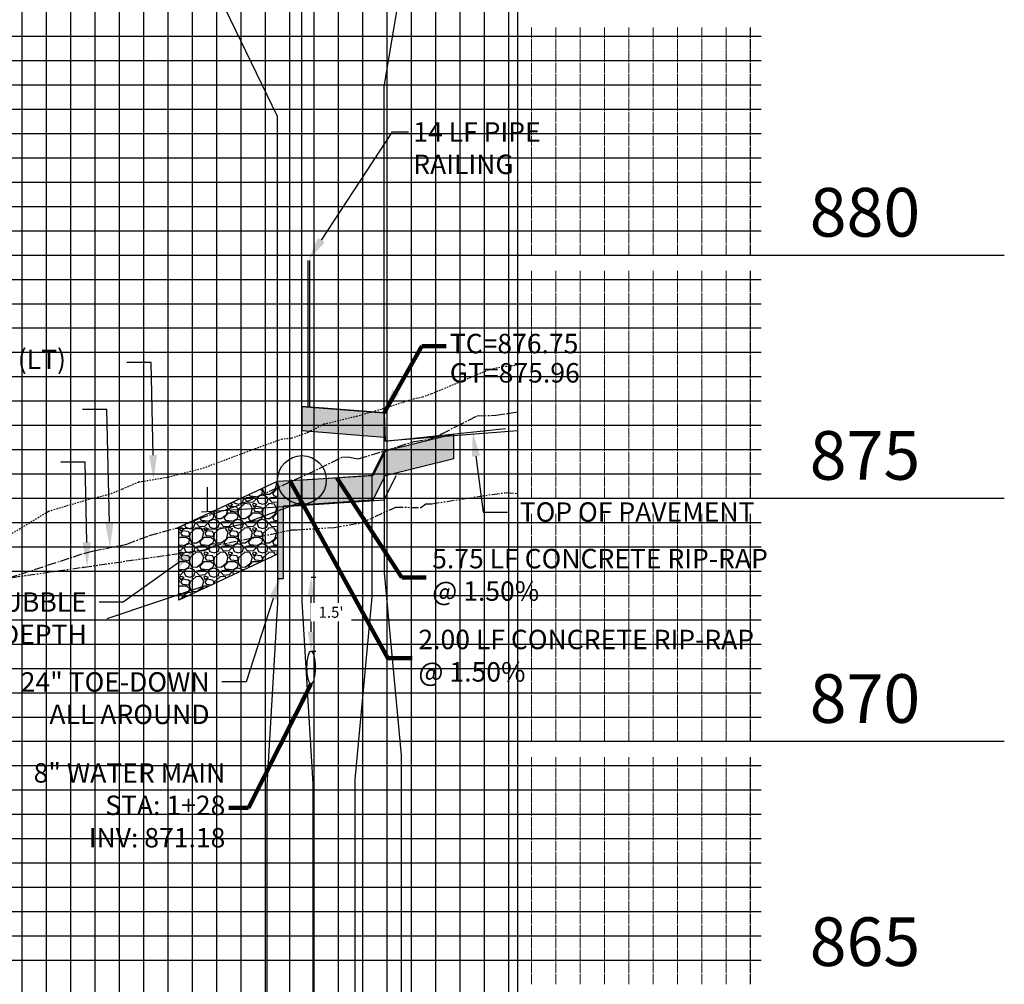
# Model space of a CAD drawing. Units: feet. Extents: x 2034179 to 2049939, y 13690198 to 13694168.
# Drawn here: x 2042405 to 2042486, y 13693455 to 13693535 of the extents above; entities that cross this region are included whole.
import ezdxf

# ---------------------------------------------------------------- set-up
doc = ezdxf.new("R2010")
doc.units = ezdxf.units.FT
doc.header["$MEASUREMENT"] = 0
for name, pattern in [('CENTER2', [1.125, 0.75, -0.125, 0.125, -0.125]), ('HIDDEN2', [0.1875, 0.125, -0.0625]), ('PHANTOM2', [1.25, 0.625, -0.125, 0.125, -0.125, 0.125, -0.125])]:
    doc.linetypes.add(name, pattern=pattern)
for name, color, linetype in [('C-ANNO-MISC', 51, 'Continuous'), ('C-PROF-ANNO', 81, 'Continuous'), ('C-PROF-ANNO-OBJT', 81, 'Continuous'), ('C-PROF-LAYT', 7, 'Continuous'), ('C-PROF-SAMP-CENTR', 1, 'CENTER2'), ('C-PROF-SAMP-LEFT', 252, 'PHANTOM2'), ('C-PROF-SAMP-RGHT', 252, 'HIDDEN2'), ('C-PROF-VIEW-ANNO', 131, 'Continuous'), ('C-PROF-VIEW-GRID-MAJR', 47, 'Continuous'), ('C-PROF-VIEW-GRID-MINR', 49, 'Continuous'), ('CP-ANNO', 21, 'Continuous'), ('TEXT-DETAIL_1-10', 3, 'Continuous')]:
    doc.layers.add(name, color=color, linetype=linetype)
doc.layers.add('C-ANNO-NPLT', color=202, linetype='Continuous', plot=False)
doc.styles.add('A_PD-DIMS', font='simplex.shx')
doc.styles.add('L60', font='Simplex.shx', dxfattribs={"height": 0.06})
doc.styles.add('L80', font='Simplex.shx', dxfattribs={"height": 0.08})
doc.styles.add('PD-060', font='Simplex.shx', dxfattribs={"height": 0.06})
doc.styles.add('PD-BOLD', font='sanss___.ttf')
doc.styles.add('SIMPLEX', font='simplex.shx')
doc.dimstyles.new('pd_anot_L80', dxfattribs={"dimtxt": 0.06, "dimasz": 0.08, "dimexe": 0.04, "dimexo": 0.01, "dimgap": 0.02, "dimtad": 0, "dimtih": 1, "dimtoh": 1, "dimdec": 1, "dimzin": 0, "dimdsep": 46, "dimtxsty": 'L60', "dimcen": 0, "dimaunit": 1, "dimadec": 4, "dimazin": 0, "dimtfac": 1, "dimtdec": 1, "dimtofl": 0, "dimtmove": 2, "dimatfit": 2, "dimfxl": 1, "dimtfill": 1, "dimtolj": 1, "dimtzin": 0, "dimarcsym": 2})

# ---------------------------------------------------------------- blocks, each defined once
blk = doc.blocks.new('*U287')
at = {"layer": 'C-ANNO-NPLT', "color": 253, "linetype": 'Continuous', "lineweight": -3}
for p, q in [((2035633.361, 13689286.796), (2035633.395, 13689295.029)), ((2035633.395, 13689295.029), (2035633.395, 13689295.031)), ((2035633.395, 13689295.031), (2035639.392, 13689294.551)), ((2035633.395, 13689295.029), (2035633.395, 13689295.029)), ((2035639.392, 13689294.551), (2035640.142, 13689294.491)), ((2035640.142, 13689294.491), (2035640.242, 13689292.181)), ((2035640.249, 13689292.181), (2035651.145, 13689293.053)), ((2035640.242, 13689292.181), (2035640.245, 13689292.181)), ((2035640.245, 13689292.181), (2035640.249, 13689292.181)), ((2035628.448, 13689285.329), (2035633.253, 13689287.133)), ((2035633.253, 13689287.133), (2035633.361, 13689286.796)), ((2035622.957, 13689285.016), (2035626.446, 13689284.935)), ((2035626.446, 13689284.935), (2035628.448, 13689285.329))]:
    blk.add_line(p, q, dxfattribs=at)
blk = doc.blocks.new('*U288')
at = {"layer": 'C-PROF-SAMP-CENTR', "color": 1, "linetype": 'CENTER2', "lineweight": -3}
for p, q in [((2035649.334, 13689294.308), (2035651.145, 13689294.572)), ((2035646.065, 13689293.366), (2035647.804, 13689294.243)), ((2035647.804, 13689294.243), (2035649.334, 13689294.308)), ((2035644.887, 13689292.777), (2035646.065, 13689293.366)), ((2035638.029, 13689290.703), (2035642.627, 13689292.141)), ((2035642.627, 13689292.141), (2035643.955, 13689292.359)), ((2035643.955, 13689292.359), (2035644.887, 13689292.777)), ((2035633.793, 13689289.434), (2035636.752, 13689290.883)), ((2035636.752, 13689290.883), (2035637.297, 13689290.847)), ((2035637.297, 13689290.847), (2035638.029, 13689290.703)), ((2035628.678, 13689287.125), (2035633.793, 13689289.434)), ((2035624.961, 13689285.81), (2035627.571, 13689286.67)), ((2035627.571, 13689286.67), (2035628.553, 13689287.053)), ((2035628.553, 13689287.053), (2035628.678, 13689287.125)), ((2035623.168, 13689285.044), (2035624.961, 13689285.81)), ((2035620.843, 13689284.403), (2035623.168, 13689285.044)), ((2035618.985, 13689283.694), (2035620.843, 13689284.403)), ((2035615.539, 13689282.961), (2035616.173, 13689283.119)), ((2035616.173, 13689283.119), (2035618.985, 13689283.694)), ((2035609.275, 13689280.906), (2035615.539, 13689282.961)), ((2035606.414, 13689280.174), (2035609.275, 13689280.906)), ((2035606.392, 13689280.176), (2035606.414, 13689280.174))]:
    blk.add_line(p, q, dxfattribs=at)
blk = doc.blocks.new('*U292')
at = {"layer": 'C-PROF-SAMP-RGHT', "color": 252, "linetype": 'HIDDEN2', "lineweight": -3}
for p, q in [((2035644.066, 13689296.079), (2035648.887, 13689298.101)), ((2035648.887, 13689298.101), (2035649.906, 13689298.315)), ((2035649.906, 13689298.315), (2035651.145, 13689298.439)), ((2035643.303, 13689295.812), (2035644.066, 13689296.079)), ((2035639.802, 13689294.763), (2035642.541, 13689295.65)), ((2035642.541, 13689295.65), (2035643.303, 13689295.812)), ((2035637.868, 13689294.219), (2035639.802, 13689294.763)), ((2035635.185, 13689293.58), (2035637.868, 13689294.219)), ((2035632.529, 13689292.42), (2035633.909, 13689292.901)), ((2035633.909, 13689292.901), (2035635.185, 13689293.58)), ((2035629.534, 13689291.552), (2035631.698, 13689292.341)), ((2035631.698, 13689292.341), (2035632.529, 13689292.42)), ((2035625.275, 13689289.955), (2035629.534, 13689291.552)), ((2035622.401, 13689289.217), (2035625.275, 13689289.955)), ((2035618.632, 13689288.237), (2035619.964, 13689288.813)), ((2035619.964, 13689288.813), (2035622.401, 13689289.217)), ((2035617.494, 13689287.781), (2035618.632, 13689288.237)), ((2035612.553, 13689286.41), (2035616.126, 13689287.468)), ((2035616.126, 13689287.468), (2035617.494, 13689287.781)), ((2035608.785, 13689284.115), (2035612.553, 13689286.41)), ((2035606.392, 13689283.909), (2035606.795, 13689283.889)), ((2035606.795, 13689283.889), (2035608.436, 13689284.036)), ((2035608.436, 13689284.036), (2035608.667, 13689284.058)), ((2035608.667, 13689284.058), (2035608.785, 13689284.115))]:
    blk.add_line(p, q, dxfattribs=at)
blk = doc.blocks.new('*U293')
at = {"layer": 'C-PROF-SAMP-LEFT', "color": 252, "linetype": 'PHANTOM2', "lineweight": -3}
for p, q in [((2035644.066, 13689287.015), (2035649.027, 13689287.789)), ((2035649.027, 13689287.789), (2035650.175, 13689287.931)), ((2035650.175, 13689287.931), (2035651.145, 13689287.867)), ((2035638.287, 13689285.452), (2035641.103, 13689286.747)), ((2035641.103, 13689286.747), (2035643.171, 13689286.701)), ((2035643.171, 13689286.701), (2035643.593, 13689287.008)), ((2035643.593, 13689287.008), (2035644.066, 13689287.015)), ((2035630.9, 13689284.518), (2035632.184, 13689284.793)), ((2035632.184, 13689284.793), (2035632.492, 13689284.859)), ((2035632.492, 13689284.859), (2035632.5, 13689284.86)), ((2035632.5, 13689284.86), (2035632.569, 13689284.875)), ((2035632.569, 13689284.875), (2035633, 13689284.884)), ((2035633, 13689284.884), (2035636.04, 13689285.069)), ((2035636.04, 13689285.069), (2035638.287, 13689285.452)), ((2035626.141, 13689283.561), (2035630.9, 13689284.518)), ((2035623.765, 13689282.999), (2035625.493, 13689283.248)), ((2035625.493, 13689283.248), (2035625.55, 13689283.256)), ((2035625.55, 13689283.256), (2035625.66, 13689283.272)), ((2035625.66, 13689283.272), (2035626.141, 13689283.561)), ((2035615.484, 13689281.806), (2035618.972, 13689282.309)), ((2035618.972, 13689282.309), (2035623.765, 13689282.999)), ((2035607.127, 13689280.604), (2035615.332, 13689281.785)), ((2035615.332, 13689281.785), (2035615.376, 13689281.791)), ((2035615.332, 13689281.785), (2035615.332, 13689281.785)), ((2035615.376, 13689281.791), (2035615.484, 13689281.806)), ((2035606.392, 13689280.497), (2035607.127, 13689280.604))]:
    blk.add_line(p, q, dxfattribs=at)
blk = doc.blocks.new('*U295')
at = {"layer": 'C-PROF-LAYT', "color": 3, "linetype": 'Continuous', "lineweight": -3}
for p, q in [((2035639.145, 13689289.33), (2035640.145, 13689291.333)), ((2035631.392, 13689288.865), (2035633.392, 13689288.985)), ((2035633.392, 13689288.985), (2035639.145, 13689289.33))]:
    blk.add_line(p, q, dxfattribs=at)
blk = doc.blocks.new('*U296')
at = {"layer": 'C-PROF-ANNO-OBJT', "color": 81, "linetype": 'Continuous', "lineweight": -3}
for p, q in [((2035640.145, 13689291.333), (2035640.145, 13689281.333)), ((2035631.392, 13689288.865), (2035631.392, 13689278.865)), ((2035633.392, 13689288.985), (2035633.392, 13689278.985)), ((2035639.145, 13689289.33), (2035639.145, 13689279.33)), ((2035640.145, 13689281.333), (2035641.545, 13689266.333)), ((2035639.145, 13689279.33), (2035637.745, 13689264.33)), ((2035631.392, 13689278.865), (2035630.492, 13689263.865)), ((2035633.392, 13689278.985), (2035634.292, 13689263.985)), ((2035641.545, 13689266.333), (2035641.545, 13689167.476)), ((2035630.492, 13689263.865), (2035630.492, 13689167.476)), ((2035634.292, 13689263.985), (2035634.292, 13689167.476)), ((2035637.745, 13689264.33), (2035637.745, 13689167.476))]:
    blk.add_line(p, q, dxfattribs=at)
blk = doc.blocks.new('*U297')
at = {"layer": 'C-PROF-ANNO-OBJT', "color": 81, "linetype": 'Continuous', "lineweight": -3}
for p, q in [((2035640.145, 13689321.333), (2035642.658, 13689336.333)), ((2035631.392, 13689318.865), (2035624.125, 13689333.865)), ((2035633.392, 13689318.985), (2035633.392, 13689333.985)), ((2035640.145, 13689291.333), (2035640.145, 13689321.333)), ((2035631.392, 13689288.865), (2035631.392, 13689318.865)), ((2035633.392, 13689288.985), (2035633.392, 13689318.985))]:
    blk.add_line(p, q, dxfattribs=at)
blk = doc.blocks.new('*U290')
at = {"layer": 'CP-ANNO', "color": 81, "linetype": 'Continuous', "lineweight": -3, "char_height": 1.6, "style": 'SIMPLEX'}
for s, insert, attachment_point in [('TC=876.75', (2035645.549, 13689299.989), 4), ('GT=875.96', (2035645.549, 13689298.589), 1)]:
    blk.add_mtext(s, dxfattribs=dict(at, insert=insert, attachment_point=attachment_point))
at = {"layer": 'CP-ANNO', "color": 81, "linetype": 'Continuous', "lineweight": -3}
blk.add_leader([(2035640.142, 13689294.491), (2035643.249, 13689299.989), (2035645.249, 13689299.989)], dimstyle='pd_anot_L80', override={"dimscale": 1, "dimasz": 2, "dimclrd": 81, "dimlwd": 65535}, dxfattribs=at)
blk = doc.blocks.new('*U291')
at = {"layer": 'C-PROF-ANNO', "color": 81, "linetype": 'Continuous', "lineweight": -3, "insert": (2035627.094, 13689262.004), "char_height": 1.6, "attachment_point": 6, "style": 'SIMPLEX'}
blk.add_mtext('8" WATER MAIN\\PSTA: 1+28\\PINV: 871.18', dxfattribs=at)
at = {"layer": 'C-PROF-ANNO', "color": 81, "linetype": 'Continuous', "lineweight": -3}
blk.add_leader([(2035634.142, 13689272.206), (2035628.994, 13689262.004), (2035627.394, 13689262.004)], dimstyle='pd_anot_L80', override={"dimscale": 1, "dimasz": 1.6, "dimclrd": 256, "dimlwd": 65535}, dxfattribs=at)
blk = doc.blocks.new('*U294')
at = {"layer": 'C-PROF-ANNO-OBJT', "color": 81, "linetype": 'Continuous', "lineweight": -3, "char_height": 1.6, "width": 30, "attachment_point": 4, "style": 'SIMPLEX'}
for s, insert in [('5.75 LF CONCRETE RIP-RAP @ 1.50%', (2035644.1, 13689280.963)), ('2.00 LF CONCRETE RIP-RAP @ 1.50%', (2035642.966, 13689274.314))]:
    blk.add_mtext(s, dxfattribs=dict(at, insert=insert))
at = {"layer": 'C-PROF-ANNO-OBJT', "color": 81, "linetype": 'Continuous', "lineweight": -3}
for points in [[(2035632.392, 13689288.925), (2035640.466, 13689274.314), (2035642.466, 13689274.314)], [(2035636.269, 13689289.158), (2035641.6, 13689280.963), (2035643.6, 13689280.963)]]:
    blk.add_leader(points, dimstyle='pd_anot_L80', override={"dimscale": 1, "dimasz": 2, "dimclrd": 256, "dimlwd": 65535}, dxfattribs=at)
blk = doc.blocks.new('A$C676f266a')
at = {"layer": 'C-PROF-LAYT', "linetype": 'Continuous', "lineweight": -3}
h = blk.add_hatch(color=254, dxfattribs=at)
h.dxf.hatch_style = 1
h.paths.add_polyline_path([(15.499, 1.857), (15.499, 3.857), (8.751, 4.397), (8.751, 2.397)])
h = blk.add_hatch(color=254, dxfattribs=at)
h.dxf.hatch_style = 1
h.paths.add_polyline_path([(21.235, 2.116), (15.603, 0.699), (14.603, -1.304), (8.853, -1.672), (6.737, -1.77), (6.737, -9.77), (7.237, -9.784), (7.237, -3.754), (8.853, -3.674), (14.603, -3.306), (15.603, -1.303), (21.235, 0.114)])
at = {"layer": 'C-ANNO-MISC', "color": 1}
for p, q in [((9.251, 4.397), (9.251, 16.397)), ((9.411, 4.397), (9.411, 16.397))]:
    blk.add_line(p, q, dxfattribs=at)
at = {"layer": 'C-ANNO-MISC', "linetype": 'ByBlock', "lineweight": -2}
for p, q in [((-3.661, 8.005), (-5.661, 8.005)), ((-7.293, 4.137), (-9.293, 4.137)), ((-9.07, -0.188), (-11.07, -0.188)), ((23.657, -4.298), (25.657, -4.298)), ((-5.937, -11.702), (-7.937, -11.702)), ((4.156, -18.275), (2.156, -18.275))]:
    blk.add_line(p, q, dxfattribs=at)
at = {"layer": 'C-ANNO-MISC'}
for p, q in [((9.499, -9.655), (9.899, -9.655)), ((9.499, -14.148), (9.499, -11.255)), ((9.499, -15.748), (9.899, -15.748))]:
    blk.add_line(p, q, dxfattribs=at)
at = {"layer": 'C-ANNO-MISC', "linetype": 'ByBlock', "lineweight": -2}
for points in [[(-3.495, 0.382), (-3.661, 8.005)], [(-7.086, -5.224), (-7.293, 4.137)], [(23.057, 0.302), (23.657, -4.298)], [(-8.951, -6.793), (-9.07, -0.188)], [(-1.443, -8.514), (-5.937, -11.702)], [(6.377, -11.418), (4.156, -18.275)]]:
    blk.add_lwpolyline(points, dxfattribs=at)
at = {"layer": 'C-ANNO-MISC'}
blk.add_ellipse((9.499, -17.088), major_axis=(0, -1.34), ratio=0.25, dxfattribs=at)
for points in [[(22.726, 0.259), (22.798, 2.285), (23.387, 0.345)], [(-3.162, 0.389), (-3.451, -1.617), (-3.828, 0.375)], [(-6.753, -5.216), (-7.042, -7.223), (-7.419, -5.231)], [(-8.617, -6.787), (-8.914, -8.793), (-9.284, -6.799)], [(-1.636, -8.242), (0.188, -7.356), (-1.25, -8.785)], [(6.06, -11.316), (6.993, -9.516), (6.694, -11.521)], [(9.232, -11.255), (9.766, -11.255), (9.499, -9.655)], [(9.232, -14.148), (9.766, -14.148), (9.499, -15.748)]]:
    blk.add_solid(points, dxfattribs=at)
at = {"layer": 'C-ANNO-NPLT'}
for p, q in [((-6.251, -103.158), (-6.251, 96.842)), ((14.499, -1.306), (15.499, 0.697)), ((15.499, -1.304), (15.499, 0.697)), ((15.499, -3.307), (16.499, -1.304)), ((15.499, -3.307), (15.499, -1.306)), ((0.987, -4.242), (0.987, -2.24)), ((0.987, -4.242), (0.987, -2.24)), ((0.487, -4.274), (9.749, -3.675)), ((9.749, -3.675), (15.499, -3.307)), ((-7.255, -13.067), (0.749, -10.357))]:
    blk.add_line(p, q, dxfattribs=at)
blk.add_circle((8.753, -1.655), 2, dxfattribs=at)
at = {"layer": 'C-PROF-LAYT', "color": 3, "linetype": 'Continuous', "lineweight": -3}
for p, q in [((15.499, 3.857), (8.751, 4.397)), ((8.751, 4.397), (8.751, 2.397)), ((15.499, 1.857), (15.499, 3.857)), ((15.5, 3.857), (15.603, 1.546)), ((15.603, 1.546), (25.5, 2.563)), ((8.751, 2.397), (15.499, 1.857)), ((21.235, 2.116), (15.603, 0.699)), ((21.235, 0.114), (21.235, 2.116)), ((21.235, 2.116), (21.235, 2.116)), ((15.603, 0.699), (14.603, -1.304)), ((15.603, -1.303), (21.235, 0.114)), ((14.603, -1.304), (8.853, -1.672)), ((14.603, -3.306), (15.603, -1.303)), ((6.737, -1.77), (6.737, -9.77)), ((8.853, -1.672), (8.841, -1.673)), ((7.237, -3.777), (14.603, -3.306)), ((7.237, -9.77), (7.237, -3.777)), ((6.737, -9.77), (7.237, -9.77))]:
    blk.add_line(p, q, dxfattribs=at)
at = {"layer": 'C-PROF-LAYT', "color": 252, "linetype": 'Continuous', "lineweight": -3}
for p, q in [((-1.372, -5.546), (6.749, -1.769)), ((5.335, -2.427), (5.5, -2.541)), ((5.518, -2.342), (5.514, -2.429)), ((5.517, -2.428), (5.677, -2.808)), ((6.355, -2.769), (6.715, -2.369)), ((6.534, -2.488), (6.694, -1.988)), ((6.688, -1.993), (6.595, -1.841)), ((6.715, -2.369), (6.749, -2.369)), ((6.726, -1.78), (6.749, -1.837)), ((6.749, -1.769), (6.749, -7.769)), ((3.882, -3.103), (3.958, -3.267)), ((4.095, -3.269), (4.155, -3.109)), ((4.537, -3.091), (4.157, -3.131)), ((4.501, -3.005), (4.414, -2.855)), ((4.995, -3.041), (4.495, -3.001)), ((4.934, -3.169), (4.534, -3.069)), ((4.955, -3.269), (4.935, -3.169)), ((5.427, -2.852), (5.007, -3.072)), ((5.075, -3.269), (5.195, -2.989)), ((5.194, -2.987), (5.514, -2.887)), ((5.494, -2.549), (5.414, -2.829)), ((5.513, -2.893), (5.833, -3.013)), ((5.674, -2.818), (6.094, -2.838)), ((5.838, -3.007), (5.958, -3.267)), ((6.094, -2.828), (6.534, -2.488)), ((6.095, -3.269), (6.155, -3.109)), ((6.537, -3.091), (6.157, -3.131)), ((6.501, -3.005), (6.361, -2.765)), ((6.749, -3.021), (6.495, -3.001)), ((6.749, -3.123), (6.534, -3.069)), ((2.688, -3.993), (2.528, -3.732)), ((2.534, -4.488), (2.694, -3.988)), ((2.679, -3.662), (2.754, -3.849)), ((2.755, -3.849), (3.055, -3.669)), ((2.955, -3.829), (2.755, -4.029)), ((2.755, -4.029), (2.915, -4.269)), ((3.054, -3.669), (2.827, -3.593)), ((3.354, -3.892), (2.954, -3.832)), ((3.134, -3.45), (3.176, -3.548)), ((3.175, -3.547), (3.515, -3.647)), ((3.518, -4.024), (3.358, -3.884)), ((3.514, -3.647), (3.854, -3.547)), ((3.534, -4.009), (3.514, -4.429)), ((3.515, -4.149), (3.515, -4.029)), ((4.02, -3.617), (3.56, -4.037)), ((3.855, -3.549), (3.955, -3.269)), ((4.474, -3.637), (3.994, -3.597)), ((4.314, -3.509), (4.094, -3.269)), ((4.775, -3.476), (4.315, -3.516)), ((4.688, -3.993), (4.468, -3.633)), ((4.534, -4.488), (4.694, -3.988)), ((4.813, -3.586), (4.673, -3.646)), ((4.674, -3.649), (4.754, -3.849)), ((4.755, -3.849), (5.055, -3.669)), ((4.955, -3.829), (4.755, -4.029)), ((4.755, -4.029), (4.915, -4.269)), ((4.952, -3.266), (4.772, -3.466)), ((5.054, -3.669), (4.814, -3.589)), ((5.354, -3.892), (4.954, -3.832)), ((5.056, -3.268), (5.176, -3.548)), ((5.175, -3.547), (5.515, -3.647)), ((5.518, -4.024), (5.358, -3.884)), ((5.514, -3.647), (5.854, -3.547)), ((5.534, -4.009), (5.514, -4.429)), ((5.515, -4.149), (5.515, -4.029)), ((6.02, -3.617), (5.56, -4.037)), ((5.855, -3.549), (5.955, -3.269)), ((6.474, -3.637), (5.994, -3.597)), ((6.314, -3.509), (6.094, -3.269)), ((6.749, -3.478), (6.315, -3.516)), ((6.688, -3.993), (6.468, -3.633)), ((6.534, -4.488), (6.694, -3.988)), ((6.749, -3.613), (6.673, -3.646)), ((6.674, -3.649), (6.749, -3.837)), ((0.355, -4.769), (0.395, -4.725)), ((0.501, -5.005), (0.361, -4.765)), ((1.427, -4.852), (1.007, -5.072)), ((1.16, -4.369), (1.235, -4.369)), ((1.24, -4.361), (1.5, -4.541)), ((1.346, -4.282), (1.419, -4.291)), ((1.494, -4.549), (1.414, -4.829)), ((1.415, -4.329), (1.474, -4.223)), ((1.525, -4.199), (1.514, -4.429)), ((1.517, -4.428), (1.677, -4.808)), ((1.674, -4.818), (2.094, -4.838)), ((2.094, -4.828), (2.534, -4.488)), ((2.355, -4.769), (2.715, -4.369)), ((2.501, -5.005), (2.361, -4.765)), ((2.715, -4.369), (3.235, -4.369)), ((2.919, -4.231), (3.419, -4.291)), ((3.427, -4.852), (3.007, -5.072)), ((3.24, -4.361), (3.5, -4.541)), ((3.494, -4.549), (3.414, -4.829)), ((3.415, -4.329), (3.515, -4.149)), ((3.517, -4.428), (3.677, -4.808)), ((3.674, -4.818), (4.094, -4.838)), ((4.094, -4.828), (4.534, -4.488)), ((4.355, -4.769), (4.715, -4.369)), ((4.501, -5.005), (4.361, -4.765)), ((4.715, -4.369), (5.235, -4.369)), ((4.919, -4.231), (5.419, -4.291)), ((5.427, -4.852), (5.007, -5.072)), ((5.24, -4.361), (5.5, -4.541)), ((5.494, -4.549), (5.414, -4.829)), ((5.415, -4.329), (5.515, -4.149)), ((5.517, -4.428), (5.677, -4.808)), ((5.674, -4.818), (6.094, -4.838)), ((6.094, -4.828), (6.534, -4.488)), ((6.355, -4.769), (6.715, -4.369)), ((6.501, -5.005), (6.361, -4.765)), ((6.715, -4.369), (6.749, -4.369)), ((-1.372, -11.546), (-1.372, -5.546)), ((-1.187, -5.586), (-1.327, -5.646)), ((-1.326, -5.649), (-1.246, -5.849)), ((-0.946, -5.669), (-1.186, -5.589)), ((-0.916, -5.334), (-0.824, -5.548)), ((-0.825, -5.547), (-0.485, -5.647)), ((-0.486, -5.647), (-0.146, -5.547)), ((0.02, -5.617), (-0.44, -6.037)), ((-0.199, -5.001), (-0.167, -5.013)), ((-0.162, -5.007), (-0.042, -5.267)), ((-0.145, -5.549), (-0.045, -5.269)), ((0.474, -5.637), (-0.006, -5.597)), ((0.314, -5.509), (0.094, -5.269)), ((0.095, -5.269), (0.155, -5.109)), ((0.537, -5.091), (0.157, -5.131)), ((0.775, -5.476), (0.315, -5.516)), ((0.688, -5.993), (0.468, -5.633)), ((0.995, -5.041), (0.495, -5.001)), ((0.934, -5.169), (0.534, -5.069)), ((0.813, -5.586), (0.673, -5.646)), ((0.674, -5.649), (0.754, -5.849)), ((0.952, -5.266), (0.772, -5.466)), ((1.054, -5.669), (0.814, -5.589)), ((0.955, -5.269), (0.935, -5.169)), ((1.056, -5.268), (1.176, -5.548)), ((1.075, -5.269), (1.195, -4.989)), ((1.175, -5.547), (1.515, -5.647)), ((1.194, -4.987), (1.514, -4.887)), ((1.513, -4.893), (1.833, -5.013)), ((1.514, -5.647), (1.854, -5.547)), ((2.02, -5.617), (1.56, -6.037)), ((1.838, -5.007), (1.958, -5.267)), ((1.855, -5.549), (1.955, -5.269)), ((2.474, -5.637), (1.994, -5.597)), ((2.314, -5.509), (2.094, -5.269)), ((2.095, -5.269), (2.155, -5.109)), ((2.537, -5.091), (2.157, -5.131)), ((2.775, -5.476), (2.315, -5.516)), ((2.688, -5.993), (2.468, -5.633)), ((2.995, -5.041), (2.495, -5.001)), ((2.934, -5.169), (2.534, -5.069)), ((2.813, -5.586), (2.673, -5.646)), ((2.674, -5.649), (2.754, -5.849)), ((2.952, -5.266), (2.772, -5.466)), ((3.054, -5.669), (2.814, -5.589)), ((2.955, -5.269), (2.935, -5.169)), ((3.056, -5.268), (3.176, -5.548)), ((3.075, -5.269), (3.195, -4.989)), ((3.175, -5.547), (3.515, -5.647)), ((3.194, -4.987), (3.514, -4.887)), ((3.513, -4.893), (3.833, -5.013)), ((3.514, -5.647), (3.854, -5.547)), ((4.02, -5.617), (3.56, -6.037)), ((3.838, -5.007), (3.958, -5.267)), ((3.855, -5.549), (3.955, -5.269)), ((4.474, -5.637), (3.994, -5.597)), ((4.314, -5.509), (4.094, -5.269)), ((4.095, -5.269), (4.155, -5.109)), ((4.537, -5.091), (4.157, -5.131)), ((4.775, -5.476), (4.315, -5.516)), ((4.688, -5.993), (4.468, -5.633)), ((4.995, -5.041), (4.495, -5.001)), ((4.934, -5.169), (4.534, -5.069)), ((4.813, -5.586), (4.673, -5.646)), ((4.674, -5.649), (4.754, -5.849)), ((4.952, -5.266), (4.772, -5.466)), ((5.054, -5.669), (4.814, -5.589)), ((4.955, -5.269), (4.935, -5.169)), ((5.056, -5.268), (5.176, -5.548)), ((5.075, -5.269), (5.195, -4.989)), ((5.175, -5.547), (5.515, -5.647)), ((5.194, -4.987), (5.514, -4.887)), ((5.513, -4.893), (5.833, -5.013)), ((5.514, -5.647), (5.854, -5.547)), ((6.02, -5.617), (5.56, -6.037)), ((5.838, -5.007), (5.958, -5.267)), ((5.855, -5.549), (5.955, -5.269)), ((6.474, -5.637), (5.994, -5.597)), ((6.314, -5.509), (6.094, -5.269)), ((6.095, -5.269), (6.155, -5.109)), ((6.537, -5.091), (6.157, -5.131)), ((6.749, -5.478), (6.315, -5.516)), ((6.688, -5.993), (6.468, -5.633)), ((6.749, -5.021), (6.495, -5.001)), ((6.749, -5.123), (6.534, -5.069)), ((6.749, -5.613), (6.673, -5.646)), ((6.674, -5.649), (6.749, -5.837)), ((-1.312, -5.993), (-1.372, -5.895)), ((-1.372, -6.193), (-1.306, -5.988)), ((-1.372, -6.465), (-1.285, -6.369)), ((-1.285, -6.369), (-0.765, -6.369)), ((-1.245, -5.849), (-0.945, -5.669)), ((-1.045, -5.829), (-1.245, -6.029)), ((-1.245, -6.029), (-1.085, -6.269)), ((-1.081, -6.231), (-0.581, -6.291)), ((-0.646, -5.892), (-1.046, -5.832)), ((-0.76, -6.361), (-0.5, -6.541)), ((-0.482, -6.024), (-0.642, -5.884)), ((-0.585, -6.329), (-0.485, -6.149)), ((-0.466, -6.009), (-0.486, -6.429)), ((-0.485, -6.149), (-0.485, -6.029)), ((-0.483, -6.428), (-0.323, -6.808)), ((0.355, -6.769), (0.715, -6.369)), ((0.534, -6.488), (0.694, -5.988)), ((0.715, -6.369), (1.235, -6.369)), ((0.755, -5.849), (1.055, -5.669)), ((0.955, -5.829), (0.755, -6.029)), ((0.755, -6.029), (0.915, -6.269)), ((0.919, -6.231), (1.419, -6.291)), ((1.354, -5.892), (0.954, -5.832)), ((1.24, -6.361), (1.5, -6.541)), ((1.518, -6.024), (1.358, -5.884)), ((1.415, -6.329), (1.515, -6.149)), ((1.534, -6.009), (1.514, -6.429)), ((1.515, -6.149), (1.515, -6.029)), ((1.517, -6.428), (1.677, -6.808)), ((2.355, -6.769), (2.715, -6.369)), ((2.534, -6.488), (2.694, -5.988)), ((2.715, -6.369), (3.235, -6.369)), ((2.755, -5.849), (3.055, -5.669)), ((2.955, -5.829), (2.755, -6.029)), ((2.755, -6.029), (2.915, -6.269)), ((2.919, -6.231), (3.419, -6.291)), ((3.354, -5.892), (2.954, -5.832)), ((3.24, -6.361), (3.5, -6.541)), ((3.518, -6.024), (3.358, -5.884)), ((3.415, -6.329), (3.515, -6.149)), ((3.534, -6.009), (3.514, -6.429)), ((3.515, -6.149), (3.515, -6.029)), ((3.517, -6.428), (3.677, -6.808)), ((4.355, -6.769), (4.715, -6.369)), ((4.534, -6.488), (4.694, -5.988)), ((4.715, -6.369), (5.235, -6.369)), ((4.755, -5.849), (5.055, -5.669)), ((4.955, -5.829), (4.755, -6.029)), ((4.755, -6.029), (4.915, -6.269)), ((4.919, -6.231), (5.419, -6.291)), ((5.354, -5.892), (4.954, -5.832)), ((5.24, -6.361), (5.5, -6.541)), ((5.518, -6.024), (5.358, -5.884)), ((5.415, -6.329), (5.515, -6.149)), ((5.534, -6.009), (5.514, -6.429)), ((5.515, -6.149), (5.515, -6.029)), ((5.517, -6.428), (5.677, -6.808)), ((6.355, -6.769), (6.715, -6.369)), ((6.534, -6.488), (6.694, -5.988)), ((6.715, -6.369), (6.749, -6.369)), ((-1.005, -7.041), (-1.372, -7.012)), ((-1.066, -7.169), (-1.372, -7.092)), ((-1.048, -7.266), (-1.228, -7.466)), ((-1.045, -7.269), (-1.065, -7.169)), ((-0.573, -6.852), (-0.993, -7.072)), ((-0.944, -7.268), (-0.824, -7.548)), ((-0.925, -7.269), (-0.805, -6.989)), ((-0.806, -6.987), (-0.486, -6.887)), ((-0.506, -6.549), (-0.586, -6.829)), ((-0.487, -6.893), (-0.167, -7.013)), ((-0.326, -6.818), (0.094, -6.838)), ((-0.162, -7.007), (-0.042, -7.267)), ((-0.145, -7.549), (-0.045, -7.269)), ((0.094, -6.828), (0.534, -6.488)), ((0.314, -7.509), (0.094, -7.269)), ((0.095, -7.269), (0.155, -7.109)), ((0.537, -7.091), (0.157, -7.131)), ((0.501, -7.005), (0.361, -6.765)), ((0.995, -7.041), (0.495, -7.001)), ((0.934, -7.169), (0.534, -7.069)), ((0.952, -7.266), (0.772, -7.466)), ((0.955, -7.269), (0.935, -7.169)), ((1.427, -6.852), (1.007, -7.072)), ((1.056, -7.268), (1.176, -7.548)), ((1.075, -7.269), (1.195, -6.989)), ((1.194, -6.987), (1.514, -6.887)), ((1.494, -6.549), (1.414, -6.829)), ((1.513, -6.893), (1.833, -7.013)), ((1.674, -6.818), (2.094, -6.838)), ((1.838, -7.007), (1.958, -7.267)), ((1.855, -7.549), (1.955, -7.269)), ((2.094, -6.828), (2.534, -6.488)), ((2.314, -7.509), (2.094, -7.269)), ((2.095, -7.269), (2.155, -7.109)), ((2.537, -7.091), (2.157, -7.131)), ((2.501, -7.005), (2.361, -6.765)), ((2.995, -7.041), (2.495, -7.001)), ((2.934, -7.169), (2.534, -7.069)), ((2.952, -7.266), (2.772, -7.466)), ((2.955, -7.269), (2.935, -7.169)), ((3.427, -6.852), (3.007, -7.072)), ((3.056, -7.268), (3.176, -7.548)), ((3.075, -7.269), (3.195, -6.989)), ((3.194, -6.987), (3.514, -6.887)), ((3.494, -6.549), (3.414, -6.829)), ((3.513, -6.893), (3.833, -7.013)), ((3.674, -6.818), (4.094, -6.838)), ((3.838, -7.007), (3.958, -7.267)), ((3.855, -7.549), (3.955, -7.269)), ((4.094, -6.828), (4.534, -6.488)), ((4.314, -7.509), (4.094, -7.269)), ((4.095, -7.269), (4.155, -7.109)), ((4.537, -7.091), (4.157, -7.131)), ((4.501, -7.005), (4.361, -6.765)), ((4.995, -7.041), (4.495, -7.001)), ((4.934, -7.169), (4.534, -7.069)), ((4.952, -7.266), (4.772, -7.466)), ((4.955, -7.269), (4.935, -7.169)), ((5.427, -6.852), (5.007, -7.072)), ((5.056, -7.268), (5.176, -7.548)), ((5.075, -7.269), (5.195, -6.989)), ((5.194, -6.987), (5.514, -6.887)), ((5.494, -6.549), (5.414, -6.829)), ((5.513, -6.893), (5.833, -7.013)), ((5.674, -6.818), (6.094, -6.838)), ((5.838, -7.007), (5.958, -7.267)), ((5.855, -7.549), (5.955, -7.269)), ((6.094, -6.828), (6.534, -6.488)), ((6.314, -7.509), (6.094, -7.269)), ((6.095, -7.269), (6.155, -7.109)), ((6.537, -7.091), (6.157, -7.131)), ((6.501, -7.005), (6.361, -6.765)), ((6.749, -7.021), (6.495, -7.001)), ((6.749, -7.123), (6.534, -7.069)), ((-1.225, -7.476), (-1.372, -7.489)), ((6.749, -7.769), (-1.372, -11.546)), ((-1.312, -7.993), (-1.372, -7.895)), ((-1.372, -8.193), (-1.306, -7.988)), ((-1.187, -7.586), (-1.327, -7.646)), ((-1.326, -7.649), (-1.246, -7.849)), ((-1.245, -7.849), (-0.945, -7.669)), ((-1.045, -7.829), (-1.245, -8.029)), ((-1.245, -8.029), (-1.085, -8.269)), ((-0.946, -7.669), (-1.186, -7.589)), ((-0.646, -7.892), (-1.046, -7.832)), ((-0.825, -7.547), (-0.485, -7.647)), ((-0.482, -8.024), (-0.642, -7.884)), ((-0.486, -7.647), (-0.146, -7.547)), ((-0.466, -8.009), (-0.486, -8.429)), ((-0.485, -8.149), (-0.485, -8.029)), ((0.02, -7.617), (-0.44, -8.037)), ((0.474, -7.637), (-0.006, -7.597)), ((0.775, -7.476), (0.315, -7.516)), ((0.688, -7.993), (0.468, -7.633)), ((0.534, -8.488), (0.694, -7.988)), ((0.813, -7.586), (0.673, -7.646)), ((0.674, -7.649), (0.754, -7.849)), ((0.755, -7.849), (1.055, -7.669)), ((0.955, -7.829), (0.755, -8.029)), ((0.755, -8.029), (0.915, -8.269)), ((1.054, -7.669), (0.814, -7.589)), ((1.354, -7.892), (0.954, -7.832)), ((1.175, -7.547), (1.515, -7.647)), ((1.518, -8.024), (1.358, -7.884)), ((1.514, -7.647), (1.854, -7.547)), ((1.534, -8.009), (1.514, -8.429)), ((1.515, -8.149), (1.515, -8.029)), ((2.02, -7.617), (1.56, -8.037)), ((2.474, -7.637), (1.994, -7.597)), ((2.775, -7.476), (2.315, -7.516)), ((2.688, -7.993), (2.468, -7.633)), ((2.534, -8.488), (2.694, -7.988)), ((2.813, -7.586), (2.673, -7.646)), ((2.674, -7.649), (2.754, -7.849)), ((2.755, -7.849), (3.055, -7.669)), ((2.955, -7.829), (2.755, -8.029)), ((2.755, -8.029), (2.915, -8.269)), ((3.054, -7.669), (2.814, -7.589)), ((3.354, -7.892), (2.954, -7.832)), ((3.175, -7.547), (3.515, -7.647)), ((3.518, -8.024), (3.358, -7.884)), ((3.514, -7.647), (3.854, -7.547)), ((3.534, -8.009), (3.514, -8.429)), ((3.515, -8.149), (3.515, -8.029)), ((4.02, -7.617), (3.56, -8.037)), ((4.474, -7.637), (3.994, -7.597)), ((4.775, -7.476), (4.315, -7.516)), ((4.688, -7.993), (4.468, -7.633)), ((4.534, -8.488), (4.694, -7.988)), ((4.813, -7.586), (4.673, -7.646)), ((4.674, -7.649), (4.754, -7.849)), ((4.755, -7.849), (5.055, -7.669)), ((4.955, -7.829), (4.755, -8.029)), ((4.755, -8.029), (4.915, -8.269)), ((5.054, -7.669), (4.814, -7.589)), ((5.354, -7.892), (4.954, -7.832)), ((5.175, -7.547), (5.515, -7.647)), ((5.518, -8.024), (5.358, -7.884)), ((5.514, -7.647), (5.854, -7.547)), ((5.515, -8.149), (5.515, -8.029)), ((5.534, -8.009), (5.518, -8.342)), ((6.02, -7.617), (5.56, -8.037)), ((6.474, -7.637), (5.994, -7.597)), ((6.749, -7.478), (6.315, -7.516)), ((6.595, -7.841), (6.468, -7.633)), ((6.749, -7.613), (6.673, -7.646)), ((6.674, -7.649), (6.726, -7.78)), ((-1.372, -8.465), (-1.285, -8.369)), ((-1.285, -8.369), (-0.765, -8.369)), ((-1.081, -8.231), (-0.581, -8.291)), ((-0.573, -8.852), (-0.993, -9.072)), ((-0.806, -8.987), (-0.486, -8.887)), ((-0.76, -8.361), (-0.5, -8.541)), ((-0.506, -8.549), (-0.586, -8.829)), ((-0.585, -8.329), (-0.485, -8.149)), ((-0.487, -8.893), (-0.167, -9.013)), ((-0.483, -8.428), (-0.323, -8.808)), ((-0.326, -8.818), (0.094, -8.838)), ((0.094, -8.828), (0.534, -8.488)), ((0.355, -8.769), (0.715, -8.369)), ((0.501, -9.005), (0.361, -8.765)), ((0.715, -8.369), (1.235, -8.369)), ((0.919, -8.231), (1.419, -8.291)), ((1.427, -8.852), (1.007, -9.072)), ((1.194, -8.987), (1.514, -8.887)), ((1.24, -8.361), (1.5, -8.541)), ((1.494, -8.549), (1.414, -8.829)), ((1.415, -8.329), (1.515, -8.149)), ((1.513, -8.893), (1.833, -9.013)), ((1.517, -8.428), (1.677, -8.808)), ((1.674, -8.818), (2.094, -8.838)), ((2.094, -8.828), (2.534, -8.488)), ((2.355, -8.769), (2.715, -8.369)), ((2.501, -9.005), (2.361, -8.765)), ((2.715, -8.369), (3.235, -8.369)), ((2.919, -8.231), (3.419, -8.291)), ((3.427, -8.852), (3.007, -9.072)), ((3.194, -8.987), (3.514, -8.887)), ((3.24, -8.361), (3.5, -8.541)), ((3.494, -8.549), (3.414, -8.829)), ((3.415, -8.329), (3.515, -8.149)), ((3.513, -8.893), (3.833, -9.013)), ((3.517, -8.428), (3.677, -8.808)), ((3.674, -8.818), (4.094, -8.838)), ((4.094, -8.828), (4.534, -8.488)), ((4.355, -8.769), (4.715, -8.369)), ((4.414, -8.855), (4.361, -8.765)), ((4.715, -8.369), (5.235, -8.369)), ((4.919, -8.231), (5.419, -8.291)), ((5.24, -8.361), (5.335, -8.427)), ((5.415, -8.329), (5.515, -8.149)), ((-1.005, -9.041), (-1.372, -9.012)), ((-1.066, -9.169), (-1.372, -9.092)), ((-1.225, -9.476), (-1.372, -9.489)), ((-1.187, -9.586), (-1.327, -9.646)), ((-1.326, -9.649), (-1.246, -9.849)), ((-1.245, -9.849), (-0.945, -9.669)), ((-1.048, -9.266), (-1.228, -9.466)), ((-0.946, -9.669), (-1.186, -9.589)), ((-1.045, -9.269), (-1.065, -9.169)), ((-0.944, -9.268), (-0.824, -9.548)), ((-0.925, -9.269), (-0.805, -8.989)), ((-0.825, -9.547), (-0.485, -9.647)), ((-0.486, -9.647), (-0.146, -9.547)), ((0.02, -9.617), (-0.44, -10.037)), ((-0.162, -9.007), (-0.042, -9.267)), ((-0.145, -9.549), (-0.045, -9.269)), ((0.474, -9.637), (-0.006, -9.597)), ((0.314, -9.509), (0.094, -9.269)), ((0.095, -9.269), (0.155, -9.109)), ((0.537, -9.091), (0.157, -9.131)), ((0.775, -9.476), (0.315, -9.516)), ((0.688, -9.993), (0.468, -9.633)), ((0.995, -9.041), (0.495, -9.001)), ((0.934, -9.169), (0.534, -9.069)), ((0.813, -9.586), (0.673, -9.646)), ((0.674, -9.649), (0.754, -9.849)), ((0.755, -9.849), (1.055, -9.669)), ((0.952, -9.266), (0.772, -9.466)), ((1.054, -9.669), (0.814, -9.589)), ((0.955, -9.269), (0.935, -9.169)), ((1.056, -9.268), (1.176, -9.548)), ((1.075, -9.269), (1.195, -8.989)), ((1.175, -9.547), (1.515, -9.647)), ((1.514, -9.647), (1.854, -9.547)), ((2.02, -9.617), (1.56, -10.037)), ((1.838, -9.007), (1.958, -9.267)), ((1.855, -9.549), (1.955, -9.269)), ((2.474, -9.637), (1.994, -9.597)), ((2.314, -9.509), (2.094, -9.269)), ((2.095, -9.269), (2.155, -9.109)), ((2.537, -9.091), (2.157, -9.131)), ((2.775, -9.476), (2.315, -9.516)), ((2.528, -9.732), (2.468, -9.633)), ((2.995, -9.041), (2.495, -9.001)), ((2.934, -9.169), (2.534, -9.069)), ((2.813, -9.586), (2.673, -9.646)), ((2.674, -9.649), (2.679, -9.662)), ((2.952, -9.266), (2.772, -9.466)), ((2.827, -9.593), (2.814, -9.589)), ((2.955, -9.269), (2.935, -9.169)), ((3.056, -9.268), (3.134, -9.45)), ((3.075, -9.269), (3.195, -8.989)), ((3.838, -9.007), (3.882, -9.103)), ((-1.312, -9.993), (-1.372, -9.895)), ((-1.372, -10.193), (-1.306, -9.988)), ((-1.372, -10.465), (-1.285, -10.369)), ((-1.285, -10.369), (-0.765, -10.369)), ((-1.045, -9.829), (-1.245, -10.029)), ((-1.245, -10.029), (-1.085, -10.269)), ((-1.081, -10.231), (-0.581, -10.291)), ((-0.646, -9.892), (-1.046, -9.832)), ((-0.76, -10.361), (-0.5, -10.541)), ((-0.482, -10.024), (-0.642, -9.884)), ((-0.585, -10.329), (-0.485, -10.149)), ((-0.466, -10.009), (-0.486, -10.429)), ((-0.485, -10.149), (-0.485, -10.029)), ((-0.483, -10.428), (-0.323, -10.808)), ((0.094, -10.828), (0.534, -10.488)), ((0.395, -10.725), (0.715, -10.369)), ((0.534, -10.488), (0.694, -9.988)), ((0.715, -10.369), (1.16, -10.369)), ((0.955, -9.829), (0.755, -10.029)), ((0.755, -10.029), (0.915, -10.269)), ((0.919, -10.231), (1.346, -10.282)), ((1.354, -9.892), (0.954, -9.832)), ((1.518, -10.024), (1.358, -9.884)), ((1.474, -10.223), (1.515, -10.149)), ((1.515, -10.149), (1.515, -10.029)), ((1.534, -10.009), (1.525, -10.199)), ((-1.005, -11.041), (-1.372, -11.012)), ((-1.066, -11.169), (-1.372, -11.092)), ((-1.048, -11.266), (-1.228, -11.466)), ((-1.045, -11.269), (-1.065, -11.169)), ((-0.573, -10.852), (-0.993, -11.072)), ((-0.944, -11.268), (-0.916, -11.334)), ((-0.925, -11.269), (-0.805, -10.989)), ((-0.806, -10.987), (-0.486, -10.887)), ((-0.506, -10.549), (-0.586, -10.829)), ((-0.487, -10.893), (-0.199, -11.001)), ((-0.326, -10.818), (0.094, -10.838)), ((-1.225, -11.476), (-1.372, -11.489))]:
    blk.add_line(p, q, dxfattribs=at)
at = {"layer": 'C-PROF-VIEW-GRID-MAJR', "color": 47, "linetype": 'Continuous', "lineweight": -3}
for p, q in [((1.749, -103.158), (1.749, 96.842)), ((-18.251, 16.842), (26.503, 16.842)), ((26.503, 16.842), (66.503, 16.842)), ((-18.251, -3.158), (26.503, -3.158)), ((26.503, -3.158), (66.503, -3.158)), ((-18.251, -23.158), (26.503, -23.158)), ((26.503, -23.158), (66.503, -23.158))]:
    blk.add_line(p, q, dxfattribs=at)
at = {"layer": 'C-PROF-VIEW-GRID-MINR', "color": 49, "linetype": 'Continuous', "lineweight": -3}
for p, q in [((-14.251, -103.158), (-14.251, 96.842)), ((-12.251, -103.158), (-12.251, 96.842)), ((-10.251, -103.158), (-10.251, 96.842)), ((-8.251, -103.158), (-8.251, 96.842)), ((-6.251, -103.158), (-6.251, 96.842)), ((-4.251, -103.158), (-4.251, 96.842)), ((-2.251, -103.158), (-2.251, 96.842)), ((-0.251, -103.158), (-0.251, 96.842)), ((3.749, -103.158), (3.749, 96.842)), ((5.749, -103.158), (5.749, 96.842)), ((7.749, -103.158), (7.749, 96.842)), ((9.749, -103.158), (9.749, 96.842)), ((11.749, -103.158), (11.749, 96.842)), ((13.749, -103.158), (13.749, 96.842)), ((15.749, -103.158), (15.749, 96.842)), ((17.749, -103.158), (17.749, 96.842)), ((19.749, -103.158), (19.749, 96.842)), ((23.749, -103.158), (23.749, 96.842)), ((25.749, -103.158), (25.749, 96.842)), ((-18.251, 34.842), (26.503, 34.842)), ((26.503, 34.842), (46.503, 34.842)), ((-18.251, 32.842), (26.503, 32.842)), ((26.503, 32.842), (46.503, 32.842)), ((-18.251, 30.842), (26.503, 30.842)), ((26.503, 30.842), (46.503, 30.842)), ((-18.251, 28.842), (26.503, 28.842)), ((26.503, 28.842), (46.503, 28.842)), ((-18.251, 26.842), (26.503, 26.842)), ((26.503, 26.842), (46.503, 26.842)), ((-18.251, 24.842), (26.503, 24.842)), ((26.503, 24.842), (46.503, 24.842)), ((-18.251, 22.842), (26.503, 22.842)), ((26.503, 22.842), (46.503, 22.842)), ((-18.251, 20.842), (26.503, 20.842)), ((26.503, 20.842), (46.503, 20.842)), ((-18.251, 18.842), (26.503, 18.842)), ((26.503, 18.842), (46.503, 18.842)), ((-18.251, 14.842), (26.503, 14.842)), ((26.503, 14.842), (46.503, 14.842)), ((-18.251, 12.842), (26.503, 12.842)), ((26.503, 12.842), (46.503, 12.842)), ((-18.251, 10.842), (26.503, 10.842)), ((26.503, 10.842), (46.503, 10.842)), ((-18.251, 8.842), (26.503, 8.842)), ((26.503, 8.842), (46.503, 8.842)), ((-18.251, 6.842), (26.503, 6.842)), ((26.503, 6.842), (46.503, 6.842)), ((-18.251, 4.842), (26.503, 4.842)), ((26.503, 4.842), (46.503, 4.842)), ((-18.251, 2.842), (26.503, 2.842)), ((26.503, 2.842), (46.503, 2.842)), ((-18.251, 0.842), (26.503, 0.842)), ((26.503, 0.842), (46.503, 0.842)), ((-18.251, -1.158), (26.503, -1.158)), ((26.503, -1.158), (46.503, -1.158)), ((-18.251, -5.158), (26.503, -5.158)), ((26.503, -5.158), (46.503, -5.158)), ((-18.251, -7.158), (26.503, -7.158)), ((26.503, -7.158), (46.503, -7.158)), ((-18.251, -9.158), (26.503, -9.158)), ((26.503, -9.158), (46.503, -9.158)), ((-18.251, -11.158), (26.503, -11.158)), ((26.503, -11.158), (46.503, -11.158)), ((-18.251, -13.158), (26.503, -13.158)), ((26.503, -13.158), (46.503, -13.158)), ((-18.251, -15.158), (26.503, -15.158)), ((26.503, -15.158), (46.503, -15.158)), ((-18.251, -17.158), (26.503, -17.158)), ((26.503, -17.158), (46.503, -17.158)), ((-18.251, -19.158), (26.503, -19.158)), ((26.503, -19.158), (46.503, -19.158)), ((-18.251, -21.158), (26.503, -21.158)), ((26.503, -21.158), (46.503, -21.158)), ((-18.251, -25.158), (26.503, -25.158)), ((26.503, -25.158), (46.503, -25.158)), ((-18.251, -27.158), (26.503, -27.158)), ((26.503, -27.158), (46.503, -27.158)), ((-18.251, -29.158), (26.503, -29.158)), ((26.503, -29.158), (46.503, -29.158)), ((-18.251, -31.158), (26.503, -31.158)), ((26.503, -31.158), (46.503, -31.158)), ((-18.251, -33.158), (26.503, -33.158)), ((26.503, -33.158), (46.503, -33.158)), ((-18.251, -35.158), (26.503, -35.158)), ((26.503, -35.158), (46.503, -35.158)), ((-18.251, -37.158), (26.503, -37.158)), ((26.503, -37.158), (46.503, -37.158)), ((-18.251, -39.158), (26.503, -39.158)), ((26.503, -39.158), (46.503, -39.158)), ((-18.251, -41.158), (26.503, -41.158)), ((26.503, -41.158), (46.503, -41.158))]:
    blk.add_line(p, q, dxfattribs=at)
at = {"layer": 'TEXT-DETAIL_1-10', "color": 51, "linetype": 'ByBlock', "lineweight": -2}
blk.add_line((16.208, 26.971), (17.501, 26.971), dxfattribs=at)
blk.add_lwpolyline([(10.35, 18.068), (16.208, 26.971)], dxfattribs=at)
at = {"layer": 'TEXT-DETAIL_1-10', "color": 51}
blk.add_solid([(10.629, 17.885), (9.251, 16.397), (10.072, 18.251)], dxfattribs=at)
at = {"layer": 'C-ANNO-NPLT', "color": 202, "linetype": 'Continuous', "lineweight": -3}
for name in ['*U292', '*U287', '*U288', '*U295', '*U293']:
    blk.add_blockref(name, (-2035624.643, -13689290.634), dxfattribs=at)
at = {"layer": 'C-PROF-ANNO-OBJT', "color": 81, "linetype": 'Continuous', "lineweight": -3}
for name in ['*U296', '*U294']:
    blk.add_blockref(name, (-2035624.643, -13689290.634), dxfattribs=at)
at = {"layer": 'C-PROF-VIEW-ANNO', "color": 131, "linetype": 'Continuous', "lineweight": -3}
for name in ['*U290', '*U291']:
    blk.add_blockref(name, (-2035624.643, -13689290.634), dxfattribs=at)
at = {"layer": 'C-ANNO-MISC', "char_height": 1.6, "style": 'A_PD-DIMS'}
for s, insert, attachment_point in [('EXISTING GRADE (LT)', (-32.109, 9.072), 1), ('TOP OF PAVEMENT', (26.657, -3.498), 1), ('\\pxqr;24" TOE-DOWN\\PALL AROUND', (1.156, -17.475), 3)]:
    blk.add_mtext(s, dxfattribs=dict(at, insert=insert, attachment_point=attachment_point))
at = {"layer": 'C-ANNO-MISC', "insert": (-8.937, -10.902), "char_height": 1.6, "width": 29.54237, "attachment_point": 3, "style": 'A_PD-DIMS'}
blk.add_mtext('\\pxqr;8 LF 9" MIN. ROCK RUBBLE 1.5\' IN DEPTH', dxfattribs=at)
at = {"layer": 'C-PROF-VIEW-ANNO', "color": 131, "linetype": 'Continuous', "lineweight": -3, "char_height": 4, "attachment_point": 4, "style": 'PD-BOLD'}
for s, insert in [('880', (50.503, 19.842)), ('875', (50.503, -0.158)), ('870', (50.503, -20.158)), ('865', (50.503, -40.158))]:
    blk.add_mtext(s, dxfattribs=dict(at, insert=insert))
at = {"layer": 'C-PROF-VIEW-GRID-MINR', "color": 47, "linetype": 'Continuous', "lineweight": -3, "char_height": 1.2, "attachment_point": 4, "rotation": 90, "style": 'SIMPLEX'}
for insert in [(35.845, 32.842), (35.845, 30.842), (35.845, 28.842), (35.845, 18.842), (35.845, 16.842), (35.845, 12.842), (35.845, 10.842), (35.845, 8.842), (35.845, 6.842), (35.845, 4.842), (35.845, 2.842), (35.845, 0.842), (35.845, -1.158), (35.845, -3.158), (35.845, -7.158), (35.845, -9.158), (35.845, -11.158), (35.845, -13.158), (35.845, -15.158), (35.845, -17.158), (35.845, -19.158), (35.845, -21.158), (35.845, -23.158), (35.845, -27.158), (35.845, -29.158), (35.845, -31.158), (35.845, -33.158), (35.845, -35.158), (35.845, -37.158), (35.845, -39.158), (35.845, -41.158), (35.845, -43.158)]:
    blk.add_mtext('{\\Fsimplex.shx|c0;\\C256; \\P___\\P___\\P___\\P___\\P___\\P___\\P___\\P___\\P___\\P\\C0;___}', dxfattribs=dict(at, insert=insert))
at = {"layer": 'C-ANNO-MISC', "insert": (11.147, -12.543), "char_height": 1.2, "attachment_point": 5, "style": 'PD-060', "bg_fill": 3, "box_fill_scale": 1.25, "bg_fill_color": 256, "bg_fill_true_color": 13158600, "bg_fill_transparency": 0}
blk.add_mtext("\\A1;{\\H0.75x;1.5'}", dxfattribs=at)
at = {"layer": 'TEXT-DETAIL_1-10', "color": 51, "insert": (17.901, 27.771), "char_height": 1.6, "width": 13.12076, "attachment_point": 1, "style": 'L80', "bg_fill": 2}
blk.add_mtext('14 LF PIPE RAILING', dxfattribs=at)
at = {"layer": 'C-PROF-VIEW-GRID-MAJR', "color": 47, "linetype": 'Continuous', "lineweight": -3}
for p, q in [((21.749, -103.158), (21.749, 96.842)), ((26.503, -103.158), (26.503, 96.842)), ((26.503, -103.158), (26.503, 96.842))]:
    blk.add_line(p, q, dxfattribs=at)
at = {"layer": 'C-PROF-ANNO-OBJT', "color": 81, "linetype": 'Continuous', "lineweight": -3}
blk.add_blockref('*U297', (-2035624.643, -13689290.634), dxfattribs=at)
at = {"layer": 'C-PROF-VIEW-GRID-MINR', "color": 47, "linetype": 'Continuous', "lineweight": -3, "char_height": 1.2, "attachment_point": 4, "rotation": 90, "style": 'SIMPLEX'}
for insert in [(35.845, 26.842), (35.845, 24.842), (35.845, 22.842), (35.845, 20.842)]:
    blk.add_mtext('{\\Fsimplex.shx|c0;\\C256; \\P___\\P___\\P___\\P___\\P___\\P___\\P___\\P___\\P___\\P\\C0;___}', dxfattribs=dict(at, insert=insert))

msp = doc.modelspace()

# ---------------------------------------------------------------- block references
msp.add_blockref('A$C676f266a', (2042419.14, 13693498.445))

doc.saveas('drawing.dxf')
